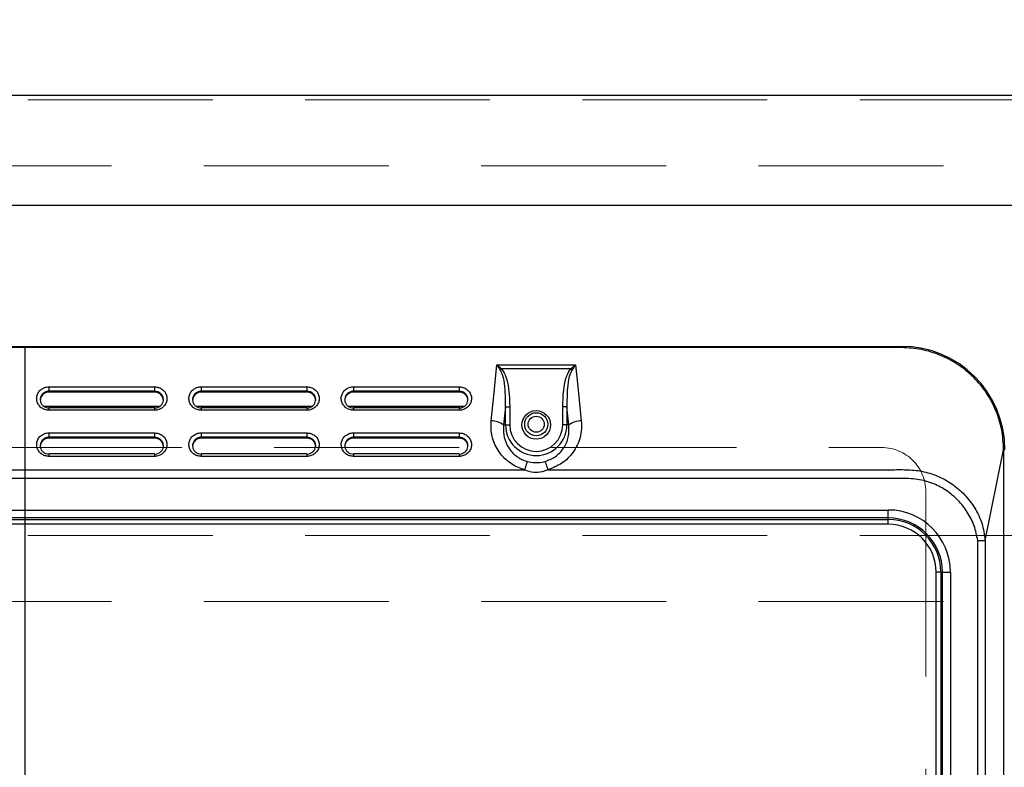
# Model space of a CAD drawing. Units: millimetres. Extents: x 210 to 8110, y 68 to 5608.
# Drawn here: x 3754 to 3978, y 4807 to 4977 of the extents above; entities that cross this region are included whole.
import ezdxf

# ---------------------------------------------------------------- set-up
doc = ezdxf.new("R2010")
doc.units = ezdxf.units.MM
doc.header["$LTSCALE"] = 5
doc.linetypes.add('DASHDOT', pattern=[50.5, 30, -9, 2.5, -9])
doc.linetypes.add('HIDDEN', pattern=[12.6, 8.4, -4.2])
for name, color, linetype, lineweight in [('キャビ', 134, 'Continuous', 9), ('トップ', 14, 'Continuous', 9), ('熱源', 214, 'Continuous', 9)]:
    doc.layers.add(name, color=color, linetype=linetype, lineweight=lineweight)
doc.styles.get("Standard").update_dxf_attribs({"font": 'txt', "bigfont": 'bigfont'})
doc.styles.add('ＭＳ ゴシック', font='txt')
doc.dimstyles.get("Standard").update_dxf_attribs({"dimtxt": 0.18, "dimasz": 0.18, "dimexe": 0.18, "dimexo": 0.0625, "dimgap": 0.09, "dimtad": 0, "dimtih": 1, "dimtoh": 1, "dimdec": 4, "dimzin": 0, "dimdsep": 46, "dimtxsty": 'Standard', "dimcen": 0.09, "dimadec": 0, "dimazin": 0, "dimtfac": 1, "dimtdec": 4, "dimtofl": 0, "dimtmove": 0, "dimatfit": 3, "dimfxl": 1, "dimtolj": 1, "dimtzin": 0, "dimarcsym": 0})

# ---------------------------------------------------------------- blocks, each defined once
blk = doc.blocks.new('*G100')
at = {"layer": '熱源', "color": 214, "linetype": 'Continuous', "lineweight": 30}
for p, q in [((3556.5, 4903), (3954.5, 4903)), ((3954.5, 4902.7), (3556.5, 4902.7)), ((3954.5, 4903), (3954.5, 4902.7)), ((3861.84, 4891.75), (3862.57, 4898.79)), ((3862.57, 4898.79), (3880.43, 4898.79)), ((3863.37, 4897.61), (3863.41, 4897.64)), ((3863.41, 4897.64), (3863.45, 4897.68)), ((3863.45, 4897.68), (3863.48, 4897.71)), ((3863.48, 4897.71), (3863.52, 4897.74)), ((3863.52, 4897.74), (3863.56, 4897.77)), ((3863.56, 4897.77), (3863.6, 4897.81)), ((3863.6, 4897.81), (3863.64, 4897.84)), ((3863.64, 4897.84), (3863.68, 4897.87)), ((3879.32, 4897.87), (3863.68, 4897.87)), ((3879.36, 4897.84), (3879.32, 4897.87)), ((3879.4, 4897.81), (3879.36, 4897.84)), ((3879.44, 4897.77), (3879.4, 4897.81)), ((3879.48, 4897.74), (3879.44, 4897.77)), ((3879.52, 4897.71), (3879.48, 4897.74)), ((3879.55, 4897.68), (3879.52, 4897.71)), ((3879.59, 4897.64), (3879.55, 4897.68)), ((3879.63, 4897.61), (3879.59, 4897.64)), ((3880.43, 4898.79), (3881.02, 4893.1)), ((3760.8, 4893.81), (3784.8, 4893.81)), ((3760.8, 4893.81), (3760.8, 4892.8)), ((3760.8, 4892.59), (3760.8, 4892.8)), ((3784.8, 4892.8), (3760.8, 4892.8)), ((3784.8, 4892.59), (3760.8, 4892.59)), ((3784.8, 4893.81), (3784.8, 4892.8)), ((3784.8, 4892.59), (3784.8, 4892.8)), ((3795.4, 4893.81), (3819.4, 4893.81)), ((3795.4, 4893.81), (3795.4, 4892.8)), ((3795.4, 4892.59), (3795.4, 4892.8)), ((3819.4, 4892.8), (3795.4, 4892.8)), ((3819.4, 4892.59), (3795.4, 4892.59)), ((3819.4, 4893.81), (3819.4, 4892.8)), ((3819.4, 4892.59), (3819.4, 4892.8)), ((3830, 4893.81), (3854, 4893.81)), ((3830, 4893.81), (3830, 4892.8)), ((3830, 4892.59), (3830, 4892.8)), ((3854, 4892.8), (3830, 4892.8)), ((3854, 4892.59), (3830, 4892.59)), ((3854, 4893.81), (3854, 4892.8)), ((3854, 4892.59), (3854, 4892.8)), ((3881.02, 4893.1), (3881.75, 4886.07)), ((3861.25, 4886.07), (3861.84, 4891.75)), ((3785.89, 4889.33), (3759.7, 4889.33)), ((3760.8, 4889), (3760.76, 4889)), ((3784.8, 4889.03), (3760.8, 4889.03)), ((3760.8, 4889.03), (3760.8, 4888.48)), ((3784.8, 4888.48), (3760.8, 4888.48)), ((3784.8, 4889.03), (3784.8, 4888.48)), ((3784.94, 4889), (3784.8, 4889)), ((3820.49, 4889.33), (3794.3, 4889.33)), ((3795.4, 4889), (3795.36, 4889)), ((3819.4, 4889.03), (3795.4, 4889.03)), ((3795.4, 4889.03), (3795.4, 4888.48)), ((3819.4, 4888.48), (3795.4, 4888.48)), ((3819.4, 4889.03), (3819.4, 4888.48)), ((3819.54, 4889), (3819.4, 4889)), ((3855.09, 4889.33), (3828.9, 4889.33)), ((3830, 4889), (3829.96, 4889)), ((3854, 4889.03), (3830, 4889.03)), ((3830, 4889.03), (3830, 4888.48)), ((3854, 4888.48), (3830, 4888.48)), ((3854, 4889.03), (3854, 4888.48)), ((3854.14, 4889), (3854, 4889)), ((3864.53, 4889.25), (3864.1, 4885.15)), ((3864.53, 4885.15), (3864.53, 4889.25)), ((3864.53, 4889.25), (3865.48, 4889.25)), ((3865.48, 4889.25), (3865.48, 4885.15)), ((3878.47, 4889.25), (3877.52, 4889.25)), ((3877.52, 4885.15), (3877.52, 4889.25)), ((3878.9, 4885.15), (3878.47, 4889.25)), ((3878.47, 4889.25), (3878.47, 4885.15)), ((3864.1, 4885.15), (3864.53, 4885.15)), ((3864.53, 4885.15), (3865.48, 4885.15)), ((3878.47, 4885.15), (3877.52, 4885.15)), ((3878.9, 4885.15), (3878.47, 4885.15)), ((3760.8, 4883.33), (3784.8, 4883.33)), ((3760.8, 4883.33), (3760.8, 4882.33)), ((3760.8, 4882.11), (3760.8, 4882.33)), ((3784.8, 4882.33), (3760.8, 4882.33)), ((3784.8, 4882.11), (3760.8, 4882.11)), ((3784.8, 4883.33), (3784.8, 4882.33)), ((3784.8, 4882.11), (3784.8, 4882.33)), ((3795.4, 4883.33), (3819.4, 4883.33)), ((3795.4, 4883.33), (3795.4, 4882.33)), ((3795.4, 4882.11), (3795.4, 4882.33)), ((3819.4, 4882.33), (3795.4, 4882.33)), ((3819.4, 4882.11), (3795.4, 4882.11)), ((3819.4, 4883.33), (3819.4, 4882.33)), ((3819.4, 4882.11), (3819.4, 4882.33)), ((3830, 4883.33), (3854, 4883.33)), ((3830, 4883.33), (3830, 4882.33)), ((3830, 4882.11), (3830, 4882.33)), ((3854, 4882.33), (3830, 4882.33)), ((3854, 4882.11), (3830, 4882.11)), ((3854, 4883.33), (3854, 4882.33)), ((3854, 4882.11), (3854, 4882.33)), ((3973.49, 4858.91), (3977.7, 4879.5)), ((3977.7, 4879.5), (3977.7, 4420.5)), ((3978, 4879.5), (3977.7, 4879.5)), ((3784.8, 4878.56), (3760.8, 4878.56)), ((3760.8, 4878.56), (3760.8, 4878)), ((3784.8, 4878), (3760.8, 4878)), ((3784.8, 4878.56), (3784.8, 4878)), ((3819.4, 4878.56), (3795.4, 4878.56)), ((3795.4, 4878.56), (3795.4, 4878)), ((3819.4, 4878), (3795.4, 4878)), ((3819.4, 4878.56), (3819.4, 4878)), ((3854, 4878.56), (3830, 4878.56)), ((3830, 4878.56), (3830, 4878)), ((3854, 4878), (3830, 4878)), ((3854, 4878.56), (3854, 4878)), ((3642.14, 4874.96), (3868.86, 4874.96)), ((3559.5, 4865.81), (3951.5, 4865.81)), ((3951.5, 4864), (3951.5, 4865.81)), ((3951.5, 4864), (3559.5, 4864)), ((3559.5, 4863.65), (3951.5, 4863.65)), ((3951.5, 4863.65), (3951.5, 4864)), ((3951.5, 4862.56), (3951.5, 4863.65)), ((3951.5, 4862.56), (3559.5, 4862.56)), ((3971.81, 4420.5), (3971.81, 4858.91)), ((3973.49, 4858.91), (3973.49, 4420.5)), ((3962.36, 4554.97), (3962.36, 4851.7)), ((3963.45, 4851.7), (3962.36, 4851.7)), ((3963.45, 4851.7), (3963.45, 4554.97)), ((3963.45, 4851.7), (3963.8, 4851.7)), ((3963.8, 4553.68), (3963.8, 4851.7)), ((3963.8, 4851.7), (3965.61, 4851.7)), ((3965.61, 4851.7), (3965.61, 4553.68))]:
    blk.add_line(p, q, dxfattribs=at)
at = {"layer": '熱源', "color": 214, "linetype": 'DASHDOT', "lineweight": 30}
blk.add_line((3755.3, 4902.56), (3755.3, 4392.16), dxfattribs=at)
at = {"layer": '熱源', "color": 214, "linetype": 'Continuous', "lineweight": 30}
for centre, radius in [((3871.5, 4885.15), 3.25), ((3871.5, 4885.3), 2.62), ((3871.5, 4885.3), 1.83)]:
    blk.add_circle(centre, radius, dxfattribs=at)
for centre, radius, start, end in [((3954.5, 4879.5), 23.5, 360, 90), ((3760.75, 4890.63), 1.95, 88.6344, 178.5666), ((3784.85, 4890.63), 1.95, 1.4335, 91.3656), ((3795.35, 4890.63), 1.95, 88.6344, 178.5666), ((3819.45, 4890.63), 1.95, 1.4333, 91.3656), ((3829.95, 4890.63), 1.95, 88.6345, 178.5664), ((3854.05, 4890.63), 1.95, 1.4336, 91.3655), ((3861.16, 4880.9), 5.16, 55.3372, 89.0863), ((3881.84, 4880.9), 5.16, 90.9136, 124.6628), ((3871.5, 4885.15), 6.97, 180, 0), ((3871.5, 4885.15), 6.02, 180, 0), ((3760.75, 4880.16), 1.95, 88.6353, 178.5661), ((3784.85, 4880.16), 1.95, 1.4339, 91.3647), ((3795.35, 4880.16), 1.95, 88.6353, 178.5661), ((3819.45, 4880.16), 1.95, 1.4337, 91.3648), ((3829.95, 4880.16), 1.95, 88.6353, 178.566), ((3854.05, 4880.16), 1.95, 1.434, 91.3647), ((3951.5, 4851.7), 14.11, 0, 90), ((3951.5, 4851.7), 12.3, 0, 90), ((3951.5, 4851.7), 11.95, 0, 90), ((3951.5, 4851.7), 10.86, 0, 90)]:
    blk.add_arc(centre, radius, start, end, dxfattribs=at)
for points, knots in [([(3977.7, 4879.5), (3977.62, 4881.02), (3977.44, 4884.06), (3976.06, 4888.44), (3973.92, 4892.47), (3971.01, 4896.01), (3967.47, 4898.92), (3963.44, 4901.06), (3959.06, 4902.44), (3956.02, 4902.62), (3954.5, 4902.7)], [0, 0, 0, 0, 0.125, 0.25, 0.375, 0.5, 0.625, 0.75, 0.875, 1, 1, 1, 1]), ([(3863.37, 4897.61), (3863.11, 4898.01), (3862.84, 4898.41), (3862.57, 4898.79), (3862.57, 4898.79)], [0, 0, 0, 0, 0.991189, 1, 1, 1, 1]), ([(3862.57, 4898.79), (3862.57, 4898.79), (3862.94, 4898.5), (3863.31, 4898.18), (3863.68, 4897.87)], [0, 0, 0, 0, 0.008806, 1, 1, 1, 1]), ([(3864.53, 4889.25), (3864.53, 4889.69), (3864.55, 4891.02), (3864.45, 4893.22), (3864.22, 4895.63), (3863.62, 4897.03), (3863.37, 4897.61)], [0, 0, 0, 0, 0.1565, 0.466388, 0.779138, 1, 1, 1, 1]), ([(3863.68, 4897.87), (3864.02, 4897.28), (3864.83, 4895.89), (3865.25, 4893.36), (3865.46, 4891.09), (3865.47, 4889.7), (3865.48, 4889.25)], [0, 0, 0, 0, 0.230333, 0.535052, 0.846777, 1, 1, 1, 1]), ([(3877.52, 4889.25), (3877.58, 4890.7), (3877.67, 4893.08), (3878.23, 4896.06), (3879.02, 4897.37), (3879.32, 4897.87)], [0, 0, 0, 0, 0.490689, 0.801113, 1, 1, 1, 1]), ([(3879.63, 4897.61), (3879.41, 4897.12), (3878.82, 4895.82), (3878.5, 4892.96), (3878.48, 4890.66), (3878.47, 4889.25)], [0, 0, 0, 0, 0.189771, 0.500347, 1, 1, 1, 1]), ([(3879.32, 4897.87), (3879.69, 4898.18), (3880.06, 4898.5), (3880.43, 4898.79), (3880.43, 4898.79)], [0, 0, 0, 0, 0.99119, 1, 1, 1, 1]), ([(3880.43, 4898.79), (3880.43, 4898.79), (3880.16, 4898.41), (3879.89, 4898.01), (3879.63, 4897.61)], [0, 0, 0, 0, 0.008811, 1, 1, 1, 1]), ([(3760.8, 4888.48), (3760.49, 4888.5), (3759.86, 4888.56), (3759.02, 4889.02), (3758.38, 4889.7), (3758.02, 4890.55), (3757.97, 4891.46), (3758.23, 4892.33), (3758.79, 4893.07), (3759.58, 4893.6), (3760.29, 4893.79), (3760.7, 4893.8), (3760.8, 4893.81)], [0, 0, 0, 0, 0.107373, 0.214745, 0.322117, 0.429491, 0.536862, 0.644234, 0.751607, 0.858979, 0.966352, 1, 1, 1, 1]), ([(3760.8, 4892.8), (3760.73, 4892.8), (3760.44, 4892.79), (3759.93, 4892.65), (3759.37, 4892.28), (3758.97, 4891.75), (3758.78, 4891.12), (3758.81, 4890.47), (3759.07, 4889.87), (3759.53, 4889.38), (3760.13, 4889.06), (3760.58, 4889.01), (3760.8, 4888.99)], [0, 0, 0, 0, 0.033648, 0.14102, 0.248392, 0.355765, 0.463137, 0.57051, 0.677883, 0.785254, 0.892628, 1, 1, 1, 1]), ([(3784.8, 4893.81), (3785.11, 4893.78), (3785.74, 4893.72), (3786.58, 4893.26), (3787.22, 4892.58), (3787.58, 4891.74), (3787.63, 4890.83), (3787.37, 4889.95), (3786.81, 4889.21), (3786.02, 4888.69), (3785.31, 4888.49), (3784.9, 4888.48), (3784.8, 4888.48)], [0, 0, 0, 0, 0.107372, 0.214745, 0.322117, 0.42949, 0.536862, 0.644235, 0.751607, 0.85898, 0.966352, 1, 1, 1, 1]), ([(3784.8, 4888.99), (3784.87, 4888.99), (3785.16, 4889), (3785.67, 4889.14), (3786.23, 4889.52), (3786.63, 4890.05), (3786.82, 4890.67), (3786.79, 4891.32), (3786.53, 4891.93), (3786.07, 4892.41), (3785.47, 4892.74), (3785.02, 4892.78), (3784.8, 4892.8)], [0, 0, 0, 0, 0.033648, 0.14102, 0.248392, 0.355765, 0.463137, 0.57051, 0.677882, 0.785255, 0.892627, 1, 1, 1, 1]), ([(3795.4, 4888.48), (3795.09, 4888.5), (3794.46, 4888.56), (3793.62, 4889.02), (3792.98, 4889.7), (3792.62, 4890.55), (3792.57, 4891.46), (3792.83, 4892.33), (3793.39, 4893.07), (3794.18, 4893.6), (3794.89, 4893.79), (3795.3, 4893.8), (3795.4, 4893.81)], [0, 0, 0, 0, 0.107373, 0.214745, 0.322117, 0.429491, 0.536862, 0.644234, 0.751607, 0.858979, 0.966352, 1, 1, 1, 1]), ([(3795.4, 4892.8), (3795.33, 4892.8), (3795.04, 4892.79), (3794.53, 4892.65), (3793.97, 4892.28), (3793.57, 4891.75), (3793.38, 4891.12), (3793.41, 4890.47), (3793.67, 4889.87), (3794.13, 4889.38), (3794.73, 4889.06), (3795.18, 4889.01), (3795.4, 4888.99)], [0, 0, 0, 0, 0.033648, 0.141021, 0.248392, 0.355765, 0.463137, 0.57051, 0.677883, 0.785254, 0.892627, 1, 1, 1, 1]), ([(3819.4, 4893.81), (3819.71, 4893.78), (3820.34, 4893.72), (3821.18, 4893.26), (3821.82, 4892.58), (3822.18, 4891.74), (3822.23, 4890.83), (3821.97, 4889.95), (3821.41, 4889.21), (3820.62, 4888.69), (3819.91, 4888.49), (3819.5, 4888.48), (3819.4, 4888.48)], [0, 0, 0, 0, 0.107372, 0.214745, 0.322117, 0.42949, 0.536862, 0.644235, 0.751606, 0.85898, 0.966352, 1, 1, 1, 1]), ([(3819.4, 4888.99), (3819.47, 4888.99), (3819.76, 4889), (3820.27, 4889.14), (3820.83, 4889.52), (3821.23, 4890.05), (3821.42, 4890.67), (3821.39, 4891.32), (3821.13, 4891.93), (3820.67, 4892.41), (3820.07, 4892.74), (3819.62, 4892.78), (3819.4, 4892.8)], [0, 0, 0, 0, 0.033648, 0.14102, 0.248393, 0.355765, 0.463137, 0.57051, 0.677882, 0.785255, 0.892628, 1, 1, 1, 1]), ([(3830, 4888.48), (3829.69, 4888.5), (3829.06, 4888.56), (3828.22, 4889.02), (3827.58, 4889.7), (3827.22, 4890.55), (3827.17, 4891.46), (3827.43, 4892.33), (3827.99, 4893.07), (3828.78, 4893.6), (3829.49, 4893.79), (3829.9, 4893.8), (3830, 4893.81)], [0, 0, 0, 0, 0.107373, 0.214745, 0.322117, 0.429491, 0.536862, 0.644234, 0.751607, 0.858979, 0.966352, 1, 1, 1, 1]), ([(3830, 4892.8), (3829.93, 4892.8), (3829.64, 4892.79), (3829.13, 4892.65), (3828.57, 4892.28), (3828.17, 4891.75), (3827.98, 4891.12), (3828.01, 4890.47), (3828.27, 4889.87), (3828.73, 4889.38), (3829.33, 4889.06), (3829.78, 4889.01), (3830, 4888.99)], [0, 0, 0, 0, 0.033649, 0.14102, 0.248392, 0.355765, 0.463137, 0.57051, 0.677883, 0.785254, 0.892627, 1, 1, 1, 1]), ([(3854, 4893.81), (3854.31, 4893.78), (3854.94, 4893.72), (3855.78, 4893.26), (3856.42, 4892.58), (3856.78, 4891.74), (3856.83, 4890.83), (3856.57, 4889.95), (3856.01, 4889.21), (3855.22, 4888.69), (3854.51, 4888.49), (3854.1, 4888.48), (3854, 4888.48)], [0, 0, 0, 0, 0.107372, 0.214746, 0.322117, 0.42949, 0.536862, 0.644235, 0.751606, 0.858979, 0.966352, 1, 1, 1, 1]), ([(3854, 4888.99), (3854.07, 4888.99), (3854.36, 4889), (3854.87, 4889.14), (3855.43, 4889.52), (3855.83, 4890.05), (3856.02, 4890.67), (3855.99, 4891.32), (3855.73, 4891.93), (3855.27, 4892.41), (3854.67, 4892.74), (3854.22, 4892.78), (3854, 4892.8)], [0, 0, 0, 0, 0.033649, 0.14102, 0.248393, 0.355766, 0.463137, 0.57051, 0.677882, 0.785255, 0.892627, 1, 1, 1, 1]), ([(3868.86, 4874.96), (3868.4, 4875.11), (3866.88, 4875.58), (3864.56, 4877.08), (3862.42, 4879.71), (3861.19, 4882.85), (3861.23, 4885.03), (3861.25, 4886.07)], [0, 0, 0, 0, 0.0973, 0.317212, 0.545343, 0.785273, 1, 1, 1, 1]), ([(3881.75, 4886.07), (3881.79, 4885.43), (3881.85, 4884.16), (3881.51, 4882.29), (3880.87, 4880.53), (3879.93, 4878.92), (3878.72, 4877.52), (3876.9, 4875.99), (3875.22, 4875.37), (3874.14, 4874.96)], [0, 0, 0, 0, 0.132321, 0.264637, 0.392789, 0.520912, 0.645782, 0.770614, 1, 1, 1, 1]), ([(3864.1, 4885.15), (3864.06, 4884.4), (3863.97, 4882.8), (3864.79, 4880.46), (3866.32, 4878.47), (3868.04, 4877.31), (3869.18, 4876.94), (3869.52, 4876.82)], [0, 0, 0, 0, 0.214669, 0.455713, 0.6844, 0.903474, 1, 1, 1, 1]), ([(3873.48, 4876.82), (3874.29, 4877.14), (3875.98, 4877.8), (3877.85, 4879.83), (3879, 4882.38), (3878.94, 4884.22), (3878.9, 4885.15)], [0, 0, 0, 0, 0.228552, 0.478138, 0.735413, 1, 1, 1, 1]), ([(3760.8, 4878), (3760.49, 4878.03), (3759.86, 4878.09), (3759.02, 4878.55), (3758.38, 4879.22), (3758.02, 4880.07), (3757.97, 4880.98), (3758.23, 4881.86), (3758.79, 4882.6), (3759.58, 4883.12), (3760.29, 4883.32), (3760.7, 4883.33), (3760.8, 4883.33)], [0, 0, 0, 0, 0.107372, 0.214745, 0.322118, 0.42949, 0.536863, 0.644234, 0.751607, 0.858979, 0.966352, 1, 1, 1, 1]), ([(3760.8, 4882.33), (3760.73, 4882.32), (3760.44, 4882.32), (3759.93, 4882.17), (3759.37, 4881.8), (3758.97, 4881.27), (3758.78, 4880.65), (3758.81, 4880), (3759.07, 4879.39), (3759.53, 4878.91), (3760.13, 4878.58), (3760.58, 4878.54), (3760.8, 4878.52)], [0, 0, 0, 0, 0.033648, 0.141021, 0.248393, 0.355765, 0.463137, 0.57051, 0.677882, 0.785255, 0.892627, 1, 1, 1, 1]), ([(3784.8, 4883.33), (3785.11, 4883.3), (3785.74, 4883.24), (3786.58, 4882.78), (3787.22, 4882.11), (3787.58, 4881.26), (3787.63, 4880.35), (3787.37, 4879.48), (3786.81, 4878.73), (3786.02, 4878.21), (3785.31, 4878.02), (3784.9, 4878), (3784.8, 4878)], [0, 0, 0, 0, 0.107372, 0.214744, 0.322118, 0.42949, 0.536863, 0.644234, 0.751607, 0.85898, 0.966352, 1, 1, 1, 1]), ([(3784.8, 4878.52), (3784.87, 4878.52), (3785.16, 4878.53), (3785.67, 4878.67), (3786.23, 4879.04), (3786.63, 4879.57), (3786.82, 4880.2), (3786.79, 4880.85), (3786.53, 4881.45), (3786.07, 4881.94), (3785.47, 4882.26), (3785.02, 4882.31), (3784.8, 4882.33)], [0, 0, 0, 0, 0.0336478, 0.1410203, 0.2483921, 0.3557647, 0.4631368, 0.5705098, 0.6778835, 0.7852544, 0.8926278, 1, 1, 1, 1]), ([(3795.4, 4878), (3795.09, 4878.03), (3794.46, 4878.09), (3793.62, 4878.55), (3792.98, 4879.22), (3792.62, 4880.07), (3792.57, 4880.98), (3792.83, 4881.86), (3793.39, 4882.6), (3794.18, 4883.12), (3794.89, 4883.32), (3795.3, 4883.33), (3795.4, 4883.33)], [0, 0, 0, 0, 0.107372, 0.214744, 0.322118, 0.42949, 0.536863, 0.644234, 0.751607, 0.858979, 0.966352, 1, 1, 1, 1]), ([(3795.4, 4882.33), (3795.33, 4882.32), (3795.04, 4882.32), (3794.53, 4882.17), (3793.97, 4881.8), (3793.57, 4881.27), (3793.38, 4880.65), (3793.41, 4880), (3793.67, 4879.39), (3794.13, 4878.91), (3794.73, 4878.58), (3795.18, 4878.54), (3795.4, 4878.52)], [0, 0, 0, 0, 0.033648, 0.141021, 0.248393, 0.355765, 0.463137, 0.57051, 0.677882, 0.785255, 0.892627, 1, 1, 1, 1]), ([(3819.4, 4883.33), (3819.71, 4883.3), (3820.34, 4883.24), (3821.18, 4882.78), (3821.82, 4882.11), (3822.18, 4881.26), (3822.23, 4880.35), (3821.97, 4879.48), (3821.41, 4878.73), (3820.62, 4878.21), (3819.91, 4878.02), (3819.5, 4878), (3819.4, 4878)], [0, 0, 0, 0, 0.107372, 0.214744, 0.322118, 0.42949, 0.536863, 0.644234, 0.751607, 0.85898, 0.966352, 1, 1, 1, 1]), ([(3819.4, 4878.52), (3819.47, 4878.52), (3819.76, 4878.53), (3820.27, 4878.67), (3820.83, 4879.04), (3821.23, 4879.57), (3821.42, 4880.2), (3821.39, 4880.85), (3821.13, 4881.45), (3820.67, 4881.94), (3820.07, 4882.26), (3819.62, 4882.31), (3819.4, 4882.33)], [0, 0, 0, 0, 0.033648, 0.14102, 0.248392, 0.355765, 0.463137, 0.57051, 0.677883, 0.785254, 0.892628, 1, 1, 1, 1]), ([(3830, 4878), (3829.69, 4878.03), (3829.06, 4878.09), (3828.22, 4878.55), (3827.58, 4879.22), (3827.22, 4880.07), (3827.17, 4880.98), (3827.43, 4881.86), (3827.99, 4882.6), (3828.78, 4883.12), (3829.49, 4883.32), (3829.9, 4883.33), (3830, 4883.33)], [0, 0, 0, 0, 0.107372, 0.214745, 0.322118, 0.42949, 0.536863, 0.644234, 0.751607, 0.858979, 0.966352, 1, 1, 1, 1]), ([(3830, 4882.33), (3829.93, 4882.32), (3829.64, 4882.32), (3829.13, 4882.17), (3828.57, 4881.8), (3828.17, 4881.27), (3827.98, 4880.65), (3828.01, 4880), (3828.27, 4879.39), (3828.73, 4878.91), (3829.33, 4878.58), (3829.78, 4878.54), (3830, 4878.52)], [0, 0, 0, 0, 0.0336487, 0.1410204, 0.2483925, 0.3557655, 0.4631374, 0.5705105, 0.6778821, 0.7852546, 0.8926268, 1, 1, 1, 1]), ([(3854, 4883.33), (3854.31, 4883.3), (3854.94, 4883.24), (3855.78, 4882.78), (3856.42, 4882.11), (3856.78, 4881.26), (3856.83, 4880.35), (3856.57, 4879.48), (3856.01, 4878.73), (3855.22, 4878.21), (3854.51, 4878.02), (3854.1, 4878), (3854, 4878)], [0, 0, 0, 0, 0.107372, 0.214745, 0.322118, 0.42949, 0.536863, 0.644234, 0.751607, 0.858979, 0.966352, 1, 1, 1, 1]), ([(3854, 4878.52), (3854.07, 4878.52), (3854.36, 4878.53), (3854.87, 4878.67), (3855.43, 4879.04), (3855.83, 4879.57), (3856.02, 4880.2), (3855.99, 4880.85), (3855.73, 4881.45), (3855.27, 4881.94), (3854.67, 4882.26), (3854.22, 4882.31), (3854, 4882.33)], [0, 0, 0, 0, 0.0336487, 0.1410203, 0.2483922, 0.3557652, 0.4631369, 0.5705099, 0.6778835, 0.7852542, 0.8926273, 1, 1, 1, 1]), ([(3869.52, 4876.82), (3869.48, 4876.74), (3869.4, 4876.58), (3869.24, 4876.14), (3869.06, 4875.61), (3868.93, 4875.18), (3868.86, 4874.96)], [0, 0, 0, 0, 0.25, 0.500002, 0.750001, 1, 1, 1, 1]), ([(3869.52, 4876.82), (3870.05, 4876.71), (3871.36, 4876.44), (3872.68, 4876.68), (3873.48, 4876.82)], [0, 0, 0, 0, 0.400749, 1, 1, 1, 1]), ([(3873.48, 4876.82), (3873.52, 4876.74), (3873.6, 4876.58), (3873.76, 4876.14), (3873.94, 4875.61), (3874.07, 4875.18), (3874.14, 4874.96)], [0, 0, 0, 0, 0.25, 0.500002, 0.750001, 1, 1, 1, 1]), ([(3874.14, 4874.96), (3874.14, 4874.96), (3873.87, 4874.81), (3872.98, 4874.49), (3871.88, 4874.3), (3870.37, 4874.39), (3869.49, 4874.6), (3868.86, 4874.96), (3868.86, 4874.96)], [0, 0, 0, 0, 0.0000111, 0.1674243, 0.5238598, 0.5979797, 0.9999889, 1, 1, 1, 1]), ([(3874.14, 4874.96), (3890.6, 4874.97), (3914.3, 4874.97), (3939.15, 4874.96), (3948.67, 4874.97), (3952.08, 4874.95), (3955.57, 4875.02), (3959.16, 4874.74), (3962.71, 4873.63), (3966.01, 4871.83), (3968.91, 4869.36), (3971.23, 4866.32), (3972.96, 4862.8), (3973.31, 4860.22), (3973.49, 4858.91)], [0, 0, 0, 0, 0.458056, 0.659601, 0.691272, 0.722944, 0.75465, 0.788453, 0.822541, 0.857275, 0.892453, 0.927675, 0.963303, 1, 1, 1, 1]), ([(3971.81, 4858.91), (3971.59, 4860.03), (3971.26, 4861.72), (3970.32, 4863.84), (3969.19, 4865.83), (3967.43, 4868.08), (3964.83, 4870.24), (3961.72, 4871.92), (3958.11, 4872.96), (3954.14, 4873), (3950.12, 4872.99), (3946.05, 4872.99), (3938.01, 4872.99), (3921.82, 4872.99), (3889.99, 4872.99), (3833.16, 4872.98), (3748.45, 4873.01), (3662.02, 4872.91), (3596.59, 4873.09), (3567.37, 4872.87), (3555.75, 4873.03), (3552.35, 4872.82), (3549.13, 4871.84), (3546.16, 4870.23), (3544, 4868.43), (3542.52, 4866.74), (3541.2, 4864.87), (3539.86, 4862.3), (3539.41, 4860.03), (3539.19, 4858.91)], [0, 0, 0, 0, 0.007644, 0.011514, 0.015476, 0.023007, 0.030542, 0.038004, 0.046598, 0.055419, 0.064522, 0.073624, 0.082727, 0.118486, 0.182342, 0.29637, 0.499993, 0.750991, 0.87649, 0.93924, 0.947084, 0.954536, 0.962007, 0.969484, 0.977014, 0.980764, 0.984555, 0.992365, 1, 1, 1, 1]), ([(3971.81, 4858.91), (3971.99, 4858.91), (3972.34, 4858.91), (3972.82, 4858.91), (3973.23, 4858.91), (3973.41, 4858.91), (3973.49, 4858.91)], [0, 0, 0, 0, 0.249999, 0.500002, 0.750001, 1, 1, 1, 1])]:
    blk.add_open_spline(points, degree=3, knots=knots, dxfattribs=at)
blk = doc.blocks.new('_DOT')
at = {"color": 0}
blk.add_line((-0.5, 0), (-1, 0), dxfattribs=at)
at = {"color": 0, "const_width": 0.5}
blk.add_lwpolyline([(-0.25, 0, 1), (0.25, 0, 1)], format="xyb", close=True, dxfattribs=at)
blk = doc.blocks.new('Dim65')
at = {"layer": '熱源', "color": 214, "linetype": 'Continuous', "lineweight": 9}
for p, q in [((4150, 4960), (4270.47, 4960)), ((4250.47, 4670), (4250.47, 4960)), ((3656.73, 4670), (4270.47, 4670))]:
    blk.add_line(p, q, dxfattribs=at)
at = {"layer": '熱源', "color": 214, "linetype": 'Continuous', "lineweight": 9, "xscale": 12, "yscale": 12, "zscale": 12}
for p, rotation in [((4250.47, 4960), 89.99999999999987), ((4250.47, 4670), 270.0000000000001)]:
    blk.add_blockref('_DOT', p, dxfattribs=dict(at, rotation=rotation))
at = {"layer": '熱源', "color": 214, "linetype": 'Continuous', "lineweight": 9, "insert": (4250.47, 4795), "char_height": 70, "width": 900, "attachment_point": 8, "rotation": 90, "style": 'ＭＳ ゴシック'}
blk.add_mtext('290', dxfattribs=at)
blk = doc.blocks.new('Dim66')
at = {"layer": '熱源', "color": 214, "linetype": 'Continuous', "lineweight": 9}
for p, q in [((3610, 4716.42), (3610, 5050)), ((4130, 4980), (4130, 5050)), ((3610, 5030), (4130, 5030))]:
    blk.add_line(p, q, dxfattribs=at)
at = {"layer": '熱源', "color": 214, "linetype": 'Continuous', "lineweight": 9, "xscale": 12, "yscale": 12, "zscale": 12}
for p, rotation in [((3610, 5030), 179.9999999999998), ((4130, 5030), 359.9999999999997)]:
    blk.add_blockref('_DOT', p, dxfattribs=dict(at, rotation=rotation))
at = {"layer": '熱源', "color": 214, "linetype": 'Continuous', "lineweight": 9, "insert": (3870, 5030), "char_height": 70, "width": 900, "attachment_point": 8, "style": 'ＭＳ ゴシック'}
blk.add_mtext('520', dxfattribs=at)

msp = doc.modelspace()

# ---------------------------------------------------------------- linework, layer by layer
at = {"layer": 'キャビ', "color": 134, "linetype": 'HIDDEN', "lineweight": 9}
for p, q in [((4113, 4959), (3544, 4959)), ((3544, 4944), (4113, 4944)), ((4113, 4860), (3544, 4860)), ((3544, 4845), (4113, 4845))]:
    msp.add_line(p, q, dxfattribs=at)
at = {"layer": 'トップ', "color": 14, "linetype": 'Continuous', "lineweight": 30}
for p, q in [((4130, 4960), (2330, 4960)), ((4130, 4935), (2330, 4935))]:
    msp.add_line(p, q, dxfattribs=at)
at = {"layer": 'トップ', "color": 14, "linetype": 'HIDDEN', "lineweight": 9}
for p, q in [((3560, 4880), (3950, 4880)), ((3960, 4870), (3960, 4430))]:
    msp.add_line(p, q, dxfattribs=at)
msp.add_arc((3950, 4870), 10, 0, 90, dxfattribs=at)

# ---------------------------------------------------------------- block references
msp.add_blockref('*G100', (0, 0))

# ---------------------------------------------------------------- dimensions: what is measured, and where the dimension line sits
at = {"layer": '熱源', "color": 214, "linetype": 'Continuous', "lineweight": 9}
dim = msp.add_linear_dim(base=(4250.467, 4960), p1=(3636.725, 4670), p2=(4130, 4960), angle=90, dimstyle='Standard', override={"dimscale": 1, "dimtxt": 70, "dimasz": 12, "dimexe": 20, "dimexo": 20, "dimgap": 0, "dimtad": 1, "dimtih": 0, "dimtoh": 0, "dimdec": 2, "dimzin": 8, "dimtxsty": 'ＭＳ ゴシック', "dimblk1": 'DOT', "dimblk2": 'DOT', "dimsah": 1, "dimse1": 0, "dimse2": 0, "dimtix": 0, "dimtofl": 1, "dimtmove": 1, "dimatfit": 2, "dimtzin": 8}, dxfattribs=at)
dim.commit()
dim.dimension.update_dxf_attribs({"geometry": 'Dim65', "text_midpoint": (4250.467, 4795), "dimtype": 160})
dim = msp.add_linear_dim(base=(4130, 5030), p1=(3610, 4696.424), p2=(4130, 4960), dimstyle='Standard', override={"dimscale": 1, "dimtxt": 70, "dimasz": 12, "dimexe": 20, "dimexo": 20, "dimgap": 0, "dimtad": 1, "dimtih": 0, "dimtoh": 0, "dimdec": 2, "dimzin": 8, "dimtxsty": 'ＭＳ ゴシック', "dimblk1": 'DOT', "dimblk2": 'DOT', "dimsah": 1, "dimse1": 0, "dimse2": 0, "dimtix": 0, "dimtofl": 1, "dimtmove": 1, "dimatfit": 2, "dimtzin": 8}, dxfattribs=at)
dim.commit()
dim.dimension.update_dxf_attribs({"geometry": 'Dim66', "text_midpoint": (3870, 5030), "dimtype": 160})

doc.saveas('drawing.dxf')
